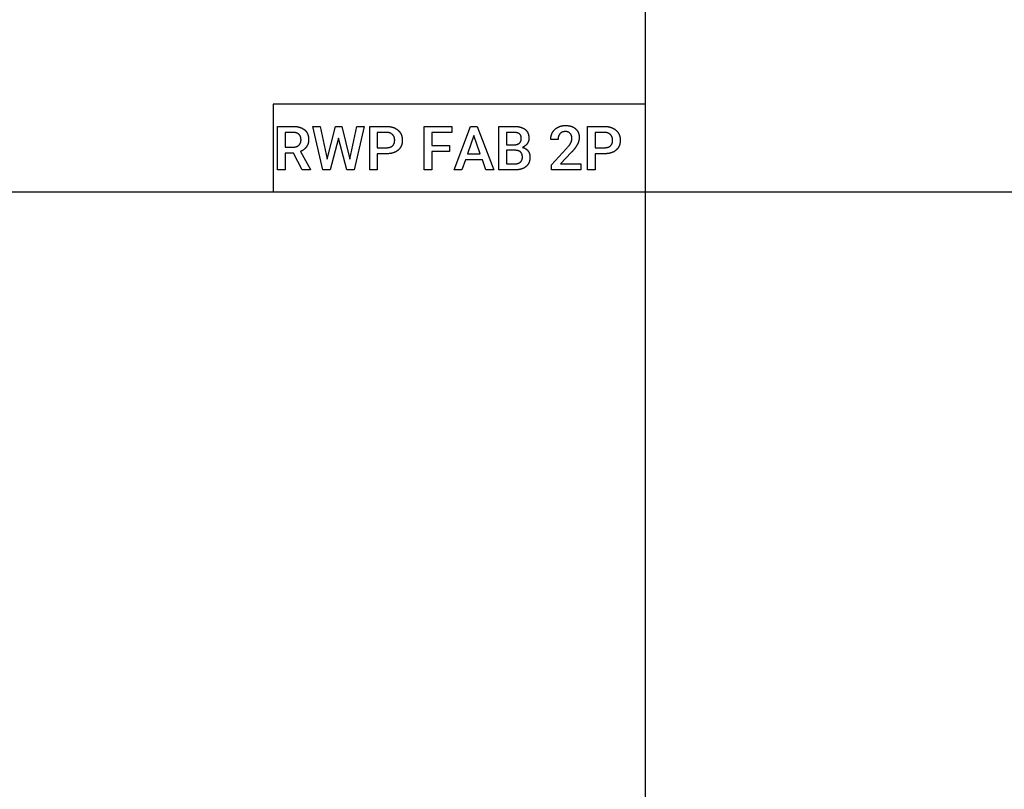
# Model space of a CAD drawing. Units: millimetres. Extents: x 0 to 36000, y 35172 to 49600.
# Drawn here: x 19644 to 24138, y 38872 to 42386 of the extents above; entities that cross this region are included whole.
import ezdxf

# ---------------------------------------------------------------- set-up
doc = ezdxf.new("R2010")
doc.units = ezdxf.units.MM
doc.header["$MEASUREMENT"] = 0
doc.layers.add('- TAB', color=4, linetype='Continuous', true_color=0x00ffff)

msp = doc.modelspace()

# ---------------------------------------------------------------- linework, layer by layer
at = {"layer": '- TAB'}
for p, q in [((22500, 35171.5), (22500, 48000)), ((20800, 42000), (20800, 41600)), ((22500, 42000), (20800, 42000)), ((0, 41600), (36000, 41600))]:
    msp.add_line(p, q, dxfattribs=at)
for points in [[(20893.5, 41776.3), (20854.9, 41776.3), (20854.9, 41700), (20820.3, 41700), (20820.3, 41898.7), (20890.4, 41898.7), (20892.5, 41898.7), (20894.6, 41898.6), (20896.7, 41898.5), (20898.8, 41898.4), (20900.8, 41898.3), (20902.8, 41898.1), (20904.7, 41897.9), (20906.6, 41897.7), (20908.5, 41897.5), (20910.4, 41897.2), (20912.2, 41896.9), (20914, 41896.5), (20915.8, 41896.1), (20917.5, 41895.7), (20919.3, 41895.3), (20920.9, 41894.8), (20922.6, 41894.3), (20924.2, 41893.8), (20925.8, 41893.2), (20927.3, 41892.6), (20928.9, 41892), (20930.4, 41891.4), (20931.1, 41891), (20931.8, 41890.7), (20932.5, 41890.4), (20933.3, 41890), (20934, 41889.6), (20934.7, 41889.3), (20935.4, 41888.9), (20936, 41888.5), (20936.7, 41888.1), (20937.4, 41887.7), (20938, 41887.3), (20938.7, 41886.9), (20939.3, 41886.4), (20940, 41886), (20940.6, 41885.6), (20941.2, 41885.1), (20941.8, 41884.6), (20942.4, 41884.2), (20943, 41883.7), (20943.6, 41883.2), (20944.2, 41882.7), (20944.8, 41882.3), (20945.3, 41881.8), (20945.9, 41881.2), (20946.4, 41880.7), (20947, 41880.2), (20947.5, 41879.7), (20948, 41879.2), (20948.5, 41878.6), (20949, 41878.1), (20949.5, 41877.5), (20950, 41877), (20950.5, 41876.4), (20950.9, 41875.8), (20951.4, 41875.2), (20951.8, 41874.6), (20952.2, 41874.1), (20952.7, 41873.4), (20953.1, 41872.8), (20953.5, 41872.2), (20953.9, 41871.6), (20954.3, 41871), (20954.7, 41870.3), (20955, 41869.7), (20955.4, 41869.1), (20955.7, 41868.4), (20956.1, 41867.7), (20956.4, 41867.1), (20956.8, 41866.4), (20957.1, 41865.7), (20957.4, 41865), (20957.7, 41864.3), (20958, 41863.6), (20958.2, 41862.9), (20958.5, 41862.2), (20958.8, 41861.5), (20959, 41860.7), (20959.3, 41860), (20959.5, 41859.3), (20959.7, 41858.5), (20959.9, 41857.8), (20960.1, 41857), (20960.3, 41856.2), (20960.5, 41855.5), (20960.7, 41854.7), (20960.9, 41853.9), (20961, 41853.1), (20961.2, 41852.3), (20961.3, 41851.5), (20961.5, 41850.7), (20961.6, 41849.8), (20961.7, 41849), (20961.9, 41847.3), (20962.1, 41845.6), (20962.2, 41843.9), (20962.3, 41842.1), (20962.3, 41840.3), (20962.4, 41838.5), (20962.3, 41837.3), (20962.3, 41836), (20962.3, 41834.8), (20962.2, 41833.6), (20962.1, 41832.4), (20962, 41831.2), (20961.9, 41830.1), (20961.8, 41828.9), (20961.6, 41827.8), (20961.4, 41826.7), (20961.2, 41825.6), (20961, 41824.4), (20960.8, 41823.4), (20960.5, 41822.3), (20960.2, 41821.2), (20959.9, 41820.2), (20959.6, 41819.1), (20959.3, 41818.1), (20959, 41817.1), (20958.6, 41816.1), (20958.2, 41815.1), (20957.8, 41814.1), (20957.4, 41813.2), (20956.9, 41812.2), (20956.5, 41811.3), (20956, 41810.4), (20955.5, 41809.4), (20955, 41808.5), (20954.4, 41807.7), (20953.9, 41806.8), (20953.3, 41805.9), (20952.7, 41805.1), (20952.1, 41804.2), (20951.5, 41803.4), (20950.8, 41802.6), (20950.2, 41801.8), (20949.5, 41801), (20948.8, 41800.2), (20948.1, 41799.5), (20947.4, 41798.7), (20946.7, 41798), (20945.9, 41797.3), (20945.2, 41796.6), (20944.4, 41795.9), (20943.6, 41795.2), (20942.8, 41794.5), (20942, 41793.8), (20941.2, 41793.2), (20940.3, 41792.5), (20939.5, 41791.9), (20938.6, 41791.3), (20937.7, 41790.7), (20936.8, 41790.1), (20935.9, 41789.5), (20934.9, 41788.9), (20934, 41788.4), (20933, 41787.8), (20932, 41787.3), (20931, 41786.8), (20930, 41786.3), (20929, 41785.8), (20927.9, 41785.3), (20926.9, 41784.8), (20925.8, 41784.4), (20970.6, 41701.8), (20970.6, 41700), (20933.5, 41700)], [(21151.3, 41749.1), (21181.9, 41898.7), (21216.3, 41898.7), (21170.3, 41700), (21137.2, 41700), (21099.3, 41845.1), (21060.5, 41700), (21027.3, 41700), (20981.3, 41898.7), (21015.6, 41898.7), (21046.6, 41749.4), (21084.6, 41898.7), (21113.6, 41898.7)], [(21275.8, 41773.7), (21275.8, 41700), (21241.2, 41700), (21241.2, 41898.7), (21317.4, 41898.7), (21319.5, 41898.7), (21321.6, 41898.6), (21323.6, 41898.5), (21325.6, 41898.4), (21327.5, 41898.3), (21329.5, 41898.1), (21331.4, 41897.9), (21333.3, 41897.6), (21335.1, 41897.3), (21337, 41897), (21338.8, 41896.6), (21340.5, 41896.2), (21342.3, 41895.8), (21344, 41895.4), (21344.9, 41895.1), (21345.7, 41894.9), (21346.6, 41894.6), (21347.4, 41894.3), (21348.2, 41894.1), (21349, 41893.8), (21349.8, 41893.5), (21350.6, 41893.2), (21351.4, 41892.9), (21352.2, 41892.6), (21353, 41892.2), (21353.8, 41891.9), (21354.6, 41891.6), (21355.3, 41891.2), (21356.1, 41890.9), (21356.8, 41890.5), (21357.6, 41890.1), (21358.3, 41889.7), (21359.1, 41889.3), (21359.8, 41888.9), (21360.5, 41888.5), (21361.2, 41888.1), (21361.9, 41887.7), (21362.6, 41887.2), (21363.3, 41886.8), (21364, 41886.3), (21364.7, 41885.9), (21365.3, 41885.4), (21366, 41884.9), (21366.7, 41884.4), (21367.3, 41883.9), (21367.9, 41883.4), (21368.6, 41882.9), (21369.2, 41882.4), (21369.8, 41881.9), (21370.5, 41881.3), (21371.1, 41880.8), (21371.7, 41880.2), (21372.3, 41879.7), (21372.8, 41879.1), (21373.4, 41878.6), (21374, 41878), (21374.5, 41877.4), (21375.1, 41876.8), (21375.6, 41876.2), (21376.1, 41875.6), (21376.6, 41875), (21377.1, 41874.4), (21377.6, 41873.8), (21378.1, 41873.2), (21378.6, 41872.6), (21379, 41872), (21379.5, 41871.3), (21379.9, 41870.7), (21380.4, 41870), (21380.8, 41869.4), (21381.2, 41868.7), (21381.6, 41868.1), (21382, 41867.4), (21382.4, 41866.7), (21382.8, 41866.1), (21383.2, 41865.4), (21383.5, 41864.7), (21383.9, 41864), (21384.2, 41863.3), (21384.5, 41862.6), (21384.9, 41861.9), (21385.2, 41861.2), (21385.5, 41860.5), (21385.8, 41859.7), (21386.1, 41859), (21386.3, 41858.3), (21386.6, 41857.5), (21386.9, 41856.8), (21387.1, 41856), (21387.3, 41855.3), (21387.6, 41854.5), (21387.8, 41853.7), (21388, 41853), (21388.2, 41852.2), (21388.4, 41851.4), (21388.5, 41850.6), (21388.7, 41849.8), (21388.9, 41849), (21389, 41848.2), (21389.2, 41847.4), (21389.3, 41846.6), (21389.4, 41845.7), (21389.5, 41844.9), (21389.6, 41844.1), (21389.7, 41843.2), (21389.8, 41842.4), (21389.9, 41840.7), (21390, 41838.9), (21390.1, 41837.2), (21390.1, 41835.4), (21390.1, 41833.6), (21390, 41831.8), (21389.9, 41830.1), (21389.8, 41828.3), (21389.6, 41826.6), (21389.5, 41825.8), (21389.4, 41824.9), (21389.3, 41824.1), (21389.2, 41823.3), (21389, 41822.4), (21388.9, 41821.6), (21388.7, 41820.8), (21388.6, 41820), (21388.4, 41819.2), (21388.2, 41818.4), (21388, 41817.6), (21387.8, 41816.9), (21387.6, 41816.1), (21387.4, 41815.3), (21387.2, 41814.6), (21386.9, 41813.8), (21386.7, 41813.1), (21386.4, 41812.3), (21386.1, 41811.6), (21385.9, 41810.9), (21385.6, 41810.1), (21385.3, 41809.4), (21385, 41808.7), (21384.7, 41808), (21384.3, 41807.3), (21384, 41806.6), (21383.7, 41806), (21383.3, 41805.3), (21383, 41804.6), (21382.6, 41804), (21382.2, 41803.3), (21381.8, 41802.6), (21381.4, 41802), (21381, 41801.4), (21380.6, 41800.7), (21380.2, 41800.1), (21379.7, 41799.5), (21379.3, 41798.9), (21378.8, 41798.3), (21378.4, 41797.7), (21377.9, 41797.1), (21377.4, 41796.5), (21376.9, 41795.9), (21376.4, 41795.3), (21375.9, 41794.8), (21375.4, 41794.2), (21374.8, 41793.6), (21374.3, 41793.1), (21373.8, 41792.6), (21373.2, 41792), (21372.6, 41791.5), (21372.1, 41791), (21371.5, 41790.4), (21370.9, 41789.9), (21370.3, 41789.4), (21369.7, 41788.9), (21369, 41788.4), (21368.4, 41788), (21367.8, 41787.5), (21367.1, 41787), (21366.5, 41786.6), (21365.8, 41786.1), (21365.2, 41785.7), (21364.5, 41785.3), (21363.8, 41784.8), (21363.1, 41784.4), (21362.4, 41784), (21361.7, 41783.6), (21361, 41783.2), (21360.3, 41782.8), (21359.6, 41782.4), (21358.8, 41782.1), (21358.1, 41781.7), (21357.3, 41781.4), (21356.6, 41781), (21355.8, 41780.7), (21355.1, 41780.4), (21354.3, 41780), (21353.5, 41779.7), (21352.7, 41779.4), (21351.9, 41779.1), (21351.1, 41778.8), (21349.5, 41778.3), (21347.8, 41777.7), (21346.1, 41777.3), (21344.4, 41776.8), (21342.6, 41776.4), (21340.8, 41776), (21339, 41775.6), (21337.2, 41775.3), (21335.3, 41775), (21333.4, 41774.7), (21331.4, 41774.5), (21329.5, 41774.3), (21327.5, 41774.1), (21325.4, 41773.9), (21323.4, 41773.8), (21321.3, 41773.7), (21319.2, 41773.7), (21317, 41773.7)], [(21604.8, 41784.2), (21524.6, 41784.2), (21524.6, 41700), (21490, 41700), (21490, 41898.7), (21616.6, 41898.7), (21616.6, 41871.1), (21524.6, 41871.1), (21524.6, 41811.8), (21604.8, 41811.8)], [(21755.5, 41746.1), (21678.3, 41746.1), (21662.1, 41700), (21626.2, 41700), (21701.4, 41898.7), (21732.5, 41898.7), (21807.9, 41700), (21771.8, 41700)], [(21830.5, 41700), (21830.5, 41898.7), (21898.8, 41898.7), (21900.9, 41898.7), (21903, 41898.6), (21905, 41898.6), (21907, 41898.5), (21909, 41898.4), (21910.9, 41898.2), (21912.8, 41898), (21914.7, 41897.8), (21916.6, 41897.6), (21918.4, 41897.4), (21920.2, 41897.1), (21921.9, 41896.8), (21923.6, 41896.4), (21925.3, 41896.1), (21927, 41895.7), (21928.6, 41895.3), (21930.2, 41894.9), (21931.7, 41894.4), (21933.3, 41893.9), (21934.8, 41893.4), (21936.2, 41892.8), (21937.7, 41892.3), (21939.1, 41891.7), (21940.4, 41891.1), (21941.8, 41890.4), (21943.1, 41889.7), (21944.4, 41889), (21945.6, 41888.3), (21946.8, 41887.5), (21948, 41886.8), (21949.2, 41885.9), (21949.7, 41885.5), (21950.3, 41885.1), (21950.8, 41884.7), (21951.4, 41884.3), (21951.9, 41883.8), (21952.4, 41883.4), (21952.9, 41882.9), (21953.4, 41882.5), (21953.9, 41882), (21954.4, 41881.5), (21954.9, 41881), (21955.4, 41880.6), (21955.8, 41880.1), (21956.3, 41879.6), (21956.7, 41879.1), (21957.2, 41878.5), (21957.6, 41878), (21958, 41877.5), (21958.4, 41877), (21958.8, 41876.4), (21959.2, 41875.9), (21959.6, 41875.3), (21960, 41874.8), (21960.3, 41874.2), (21960.7, 41873.6), (21961, 41873.1), (21961.4, 41872.5), (21961.7, 41871.9), (21962, 41871.3), (21962.3, 41870.7), (21962.6, 41870.1), (21962.9, 41869.5), (21963.2, 41868.9), (21963.5, 41868.2), (21963.8, 41867.6), (21964, 41866.9), (21964.3, 41866.3), (21964.5, 41865.6), (21964.8, 41865), (21965, 41864.3), (21965.2, 41863.6), (21965.4, 41863), (21965.6, 41862.3), (21965.8, 41861.6), (21966.2, 41860.2), (21966.5, 41858.7), (21966.8, 41857.3), (21967.1, 41855.8), (21967.3, 41854.3), (21967.5, 41852.8), (21967.7, 41851.2), (21967.8, 41849.6), (21967.9, 41848), (21967.9, 41846.4), (21967.9, 41844.7), (21967.9, 41843.8), (21967.9, 41843), (21967.9, 41842.2), (21967.8, 41841.3), (21967.7, 41840.5), (21967.7, 41839.7), (21967.6, 41838.8), (21967.5, 41838), (21967.3, 41837.2), (21967.2, 41836.4), (21967.1, 41835.6), (21966.9, 41834.8), (21966.7, 41834), (21966.5, 41833.2), (21966.3, 41832.5), (21966.1, 41831.7), (21965.8, 41830.9), (21965.6, 41830.2), (21965.3, 41829.4), (21965, 41828.6), (21964.7, 41827.9), (21964.4, 41827.2), (21964.1, 41826.4), (21963.8, 41825.7), (21963.4, 41825), (21963, 41824.2), (21962.7, 41823.5), (21962.3, 41822.8), (21961.9, 41822.1), (21961.4, 41821.4), (21961, 41820.7), (21960.5, 41820), (21960.1, 41819.4), (21959.6, 41818.7), (21959.1, 41818), (21958.6, 41817.4), (21958.1, 41816.7), (21957.5, 41816.1), (21957, 41815.5), (21956.4, 41814.9), (21955.8, 41814.3), (21955.2, 41813.7), (21954.6, 41813.1), (21954, 41812.5), (21953.4, 41811.9), (21952.8, 41811.4), (21952.1, 41810.8), (21951.4, 41810.3), (21950.8, 41809.8), (21950.1, 41809.3), (21949.3, 41808.8), (21948.6, 41808.3), (21947.9, 41807.8), (21947.1, 41807.3), (21946.4, 41806.8), (21945.6, 41806.4), (21944.8, 41805.9), (21944, 41805.5), (21943.2, 41805), (21942.4, 41804.6), (21941.5, 41804.2), (21940.7, 41803.8), (21939.8, 41803.4), (21938.9, 41803), (21939.9, 41802.8), (21940.9, 41802.5), (21941.9, 41802.2), (21942.8, 41801.8), (21943.8, 41801.5), (21944.7, 41801.1), (21945.6, 41800.8), (21946.5, 41800.4), (21947.4, 41800), (21948.3, 41799.6), (21949.2, 41799.1), (21950, 41798.7), (21950.8, 41798.2), (21951.6, 41797.8), (21952.4, 41797.3), (21953.2, 41796.8), (21954, 41796.2), (21954.8, 41795.7), (21955.5, 41795.2), (21956.2, 41794.6), (21957, 41794), (21957.7, 41793.4), (21958.3, 41792.8), (21959, 41792.2), (21959.7, 41791.6), (21960.3, 41790.9), (21960.9, 41790.2), (21961.6, 41789.5), (21962.2, 41788.8), (21962.8, 41788.1), (21963.3, 41787.4), (21963.9, 41786.7), (21964.4, 41785.9), (21965, 41785.1), (21965.5, 41784.4), (21966, 41783.6), (21966.4, 41782.8), (21966.9, 41782), (21967.3, 41781.2), (21967.8, 41780.3), (21968.2, 41779.5), (21968.5, 41778.7), (21968.9, 41777.8), (21969.3, 41777), (21969.6, 41776.1), (21969.9, 41775.2), (21970.2, 41774.3), (21970.5, 41773.4), (21970.8, 41772.5), (21971, 41771.6), (21971.3, 41770.7), (21971.5, 41769.7), (21971.7, 41768.8), (21971.9, 41767.8), (21972, 41766.9), (21972.2, 41765.9), (21972.3, 41764.9), (21972.4, 41763.9), (21972.5, 41762.9), (21972.6, 41761.9), (21972.6, 41760.9), (21972.7, 41759.9), (21972.7, 41758.8), (21972.7, 41757.8), (21972.7, 41756), (21972.6, 41754.3), (21972.6, 41752.7), (21972.4, 41751), (21972.3, 41749.4), (21972.1, 41747.8), (21971.9, 41746.2), (21971.6, 41744.6), (21971.3, 41743.1), (21971, 41741.6), (21970.8, 41740.9), (21970.6, 41740.1), (21970.4, 41739.4), (21970.2, 41738.7), (21970, 41738), (21969.7, 41737.3), (21969.5, 41736.6), (21969.3, 41735.9), (21969, 41735.2), (21968.8, 41734.5), (21968.5, 41733.8), (21968.2, 41733.1), (21967.9, 41732.5), (21967.6, 41731.8), (21967.3, 41731.2), (21967, 41730.5), (21966.7, 41729.9), (21966.4, 41729.2), (21966, 41728.6), (21965.7, 41728), (21965.3, 41727.4), (21965, 41726.8), (21964.6, 41726.2), (21964.2, 41725.6), (21963.8, 41725), (21963.4, 41724.4), (21963, 41723.8), (21962.6, 41723.2), (21962.2, 41722.7), (21961.7, 41722.1), (21961.3, 41721.6), (21960.8, 41721), (21960.4, 41720.5), (21959.9, 41719.9), (21959.4, 41719.4), (21958.9, 41718.9), (21958.4, 41718.4), (21957.9, 41717.9), (21957.4, 41717.4), (21956.9, 41716.9), (21956.4, 41716.4), (21955.8, 41715.9), (21955.3, 41715.4), (21954.7, 41715), (21954.2, 41714.5), (21953.6, 41714), (21953, 41713.6), (21952.4, 41713.1), (21951.8, 41712.7), (21951.2, 41712.3), (21950.6, 41711.9), (21950, 41711.5), (21949.3, 41711), (21948.7, 41710.6), (21948.1, 41710.3), (21947.4, 41709.9), (21946.8, 41709.5), (21946.1, 41709.1), (21944.7, 41708.4), (21943.4, 41707.7), (21942, 41707.1), (21940.5, 41706.4), (21939, 41705.8), (21937.5, 41705.3), (21936, 41704.7), (21934.4, 41704.2), (21932.8, 41703.7), (21931.2, 41703.3), (21929.6, 41702.9), (21927.9, 41702.5), (21926.2, 41702.1), (21924.4, 41701.8), (21922.6, 41701.5), (21920.8, 41701.2), (21919, 41700.9), (21917.1, 41700.7), (21915.2, 41700.5), (21913.3, 41700.4), (21911.3, 41700.2), (21909.4, 41700.1), (21907.3, 41700.1), (21905.3, 41700), (21903.2, 41700)], [(22205.4, 41700), (22071.5, 41700), (22071.5, 41722.9), (22137.8, 41795.6), (22139.6, 41797.5), (22141.3, 41799.5), (22142.9, 41801.3), (22144.5, 41803.2), (22146, 41805), (22147.4, 41806.7), (22148.8, 41808.5), (22150.1, 41810.1), (22151.4, 41811.8), (22152.6, 41813.4), (22153.7, 41814.9), (22154.7, 41816.5), (22155.7, 41817.9), (22156.6, 41819.4), (22157.5, 41820.8), (22158.3, 41822.1), (22158.7, 41822.8), (22159, 41823.4), (22159.4, 41824.1), (22159.7, 41824.8), (22160, 41825.4), (22160.4, 41826.1), (22160.7, 41826.8), (22160.9, 41827.4), (22161.2, 41828.1), (22161.5, 41828.8), (22161.8, 41829.4), (22162, 41830.1), (22162.2, 41830.8), (22162.4, 41831.5), (22162.7, 41832.1), (22162.8, 41832.8), (22163, 41833.5), (22163.2, 41834.1), (22163.4, 41834.8), (22163.5, 41835.5), (22163.7, 41836.1), (22163.8, 41836.8), (22163.9, 41837.5), (22164, 41838.1), (22164.1, 41838.8), (22164.2, 41839.5), (22164.2, 41840.2), (22164.3, 41840.8), (22164.3, 41841.5), (22164.3, 41842.2), (22164.4, 41842.8), (22164.4, 41843.5), (22164.4, 41844.4), (22164.3, 41845.2), (22164.3, 41846.1), (22164.2, 41846.9), (22164.2, 41847.8), (22164.1, 41848.6), (22164, 41849.4), (22163.9, 41850.2), (22163.7, 41851), (22163.6, 41851.8), (22163.4, 41852.6), (22163.2, 41853.3), (22163, 41854.1), (22162.8, 41854.8), (22162.6, 41855.5), (22162.4, 41856.3), (22162.1, 41857), (22161.8, 41857.7), (22161.5, 41858.4), (22161.2, 41859), (22160.9, 41859.7), (22160.6, 41860.4), (22160.2, 41861), (22159.9, 41861.6), (22159.5, 41862.3), (22159.1, 41862.9), (22158.7, 41863.5), (22158.2, 41864.1), (22157.8, 41864.6), (22157.3, 41865.2), (22156.9, 41865.8), (22156.4, 41866.3), (22155.9, 41866.8), (22155.3, 41867.4), (22154.8, 41867.9), (22154.3, 41868.3), (22153.7, 41868.8), (22153.2, 41869.3), (22152.6, 41869.7), (22152, 41870.1), (22151.4, 41870.5), (22150.8, 41870.9), (22150.2, 41871.3), (22149.6, 41871.6), (22148.9, 41871.9), (22148.3, 41872.3), (22147.6, 41872.5), (22147, 41872.8), (22146.3, 41873.1), (22145.6, 41873.3), (22144.9, 41873.6), (22144.2, 41873.8), (22143.5, 41874), (22142.7, 41874.2), (22142, 41874.3), (22141.2, 41874.5), (22140.5, 41874.6), (22139.7, 41874.7), (22138.9, 41874.8), (22138.1, 41874.9), (22137.3, 41874.9), (22136.5, 41875), (22135.6, 41875), (22134.8, 41875), (22133.8, 41875), (22132.8, 41875), (22131.8, 41874.9), (22130.9, 41874.8), (22129.9, 41874.8), (22129, 41874.7), (22128.1, 41874.5), (22127.2, 41874.4), (22126.3, 41874.2), (22125.4, 41874), (22124.6, 41873.8), (22123.7, 41873.6), (22122.9, 41873.4), (22122.1, 41873.1), (22121.3, 41872.8), (22120.5, 41872.5), (22119.7, 41872.2), (22118.9, 41871.9), (22118.2, 41871.5), (22117.5, 41871.1), (22116.7, 41870.8), (22116, 41870.3), (22115.4, 41869.9), (22114.7, 41869.5), (22114, 41869), (22113.4, 41868.5), (22112.7, 41868), (22112.1, 41867.5), (22111.5, 41866.9), (22110.9, 41866.3), (22110.3, 41865.7), (22109.8, 41865.1), (22109.2, 41864.5), (22108.7, 41863.9), (22108.2, 41863.2), (22107.7, 41862.6), (22107.2, 41861.9), (22106.8, 41861.2), (22106.3, 41860.5), (22105.9, 41859.8), (22105.5, 41859), (22105.1, 41858.3), (22104.7, 41857.5), (22104.4, 41856.7), (22104, 41855.9), (22103.7, 41855.1), (22103.4, 41854.3), (22103.1, 41853.5), (22102.8, 41852.6), (22102.6, 41851.8), (22102.4, 41850.9), (22102.1, 41850), (22101.9, 41849.1), (22101.8, 41848.2), (22101.6, 41847.2), (22101.4, 41846.3), (22101.3, 41845.3), (22101.2, 41844.3), (22101.1, 41843.3), (22101, 41842.3), (22101, 41841.3), (22100.9, 41840.3), (22100.9, 41839.2), (22100.9, 41838.2), (22067.6, 41838.2), (22067.6, 41839.3), (22067.7, 41840.4), (22067.7, 41841.6), (22067.7, 41842.7), (22067.8, 41843.8), (22067.9, 41844.9), (22068, 41846), (22068.1, 41847.1), (22068.3, 41848.1), (22068.4, 41849.2), (22068.6, 41850.3), (22068.8, 41851.3), (22069, 41852.4), (22069.2, 41853.4), (22069.4, 41854.5), (22069.7, 41855.5), (22070, 41856.5), (22070.2, 41857.6), (22070.5, 41858.6), (22070.9, 41859.6), (22071.2, 41860.6), (22071.5, 41861.6), (22071.9, 41862.6), (22072.3, 41863.5), (22072.7, 41864.5), (22073.1, 41865.5), (22073.5, 41866.4), (22074, 41867.4), (22074.4, 41868.3), (22074.9, 41869.3), (22075.4, 41870.2), (22075.9, 41871.1), (22076.4, 41872.1), (22077, 41873), (22077.5, 41873.9), (22078.1, 41874.7), (22078.7, 41875.6), (22079.3, 41876.5), (22079.9, 41877.3), (22080.5, 41878.1), (22081.1, 41878.9), (22081.8, 41879.8), (22082.4, 41880.5), (22083.1, 41881.3), (22083.8, 41882.1), (22084.5, 41882.8), (22085.2, 41883.6), (22086, 41884.3), (22086.7, 41885), (22087.5, 41885.7), (22088.2, 41886.4), (22089, 41887.1), (22089.8, 41887.8), (22090.7, 41888.4), (22091.5, 41889.1), (22092.3, 41889.7), (22093.2, 41890.3), (22094.1, 41890.9), (22094.9, 41891.5), (22095.8, 41892.1), (22096.8, 41892.7), (22097.7, 41893.2), (22098.6, 41893.7), (22099.6, 41894.3), (22100.5, 41894.8), (22101.5, 41895.3), (22102.5, 41895.8), (22103.5, 41896.2), (22104.5, 41896.7), (22105.5, 41897.1), (22106.5, 41897.5), (22107.6, 41897.9), (22108.6, 41898.3), (22109.7, 41898.7), (22110.7, 41899), (22111.8, 41899.4), (22112.9, 41899.7), (22114, 41900), (22115, 41900.3), (22116.2, 41900.5), (22117.3, 41900.8), (22118.4, 41901), (22119.5, 41901.3), (22120.7, 41901.5), (22121.8, 41901.6), (22123, 41901.8), (22124.1, 41902), (22125.3, 41902.1), (22126.5, 41902.2), (22127.7, 41902.3), (22128.9, 41902.4), (22130.1, 41902.5), (22131.4, 41902.6), (22132.6, 41902.6), (22133.8, 41902.6), (22135.1, 41902.6), (22136.9, 41902.6), (22138.7, 41902.6), (22140.4, 41902.5), (22142.2, 41902.4), (22143.9, 41902.3), (22145.5, 41902.1), (22147.2, 41901.9), (22148.8, 41901.7), (22150.4, 41901.5), (22152, 41901.2), (22153.6, 41900.9), (22155.1, 41900.6), (22156.6, 41900.2), (22158.1, 41899.8), (22159.6, 41899.4), (22161, 41899), (22162.5, 41898.5), (22163.9, 41898), (22165.2, 41897.5), (22166.6, 41896.9), (22167.9, 41896.3), (22169.2, 41895.7), (22170.5, 41895.1), (22171.7, 41894.4), (22172.9, 41893.7), (22174.2, 41893), (22175.3, 41892.2), (22176.5, 41891.4), (22177.6, 41890.6), (22178.7, 41889.8), (22179.8, 41888.9), (22180.9, 41888), (22181.9, 41887.1), (22182.9, 41886.1), (22183.9, 41885.2), (22184.8, 41884.2), (22185.7, 41883.2), (22186.6, 41882.1), (22187.4, 41881.1), (22188.2, 41880), (22189, 41878.9), (22189.7, 41877.8), (22190.4, 41876.6), (22191.1, 41875.5), (22191.7, 41874.3), (22192.3, 41873.1), (22192.9, 41871.9), (22193.4, 41870.6), (22194, 41869.3), (22194.4, 41868), (22194.9, 41866.7), (22195.3, 41865.4), (22195.7, 41864), (22196, 41862.6), (22196.3, 41861.2), (22196.6, 41859.8), (22196.8, 41858.3), (22197, 41856.9), (22197.2, 41855.4), (22197.4, 41853.9), (22197.5, 41852.3), (22197.6, 41850.8), (22197.6, 41849.2), (22197.6, 41847.6), (22197.6, 41846.7), (22197.6, 41845.7), (22197.6, 41844.8), (22197.5, 41843.8), (22197.4, 41842.9), (22197.3, 41841.9), (22197.2, 41841), (22197.1, 41840), (22197, 41839.1), (22196.8, 41838.1), (22196.6, 41837.1), (22196.5, 41836.2), (22196.2, 41835.2), (22196, 41834.2), (22195.8, 41833.2), (22195.5, 41832.3), (22195.3, 41831.3), (22195, 41830.3), (22194.7, 41829.3), (22194.3, 41828.3), (22194, 41827.3), (22193.7, 41826.3), (22193.3, 41825.3), (22192.9, 41824.3), (22192.5, 41823.3), (22192.1, 41822.3), (22191.6, 41821.3), (22191.2, 41820.3), (22190.7, 41819.3), (22190.2, 41818.3), (22189.7, 41817.2), (22189.2, 41816.2), (22188.7, 41815.2), (22188.1, 41814.2), (22187.5, 41813.1), (22186.9, 41812.1), (22186.3, 41811), (22185.7, 41809.9), (22185, 41808.8), (22184.3, 41807.8), (22183.6, 41806.7), (22182.9, 41805.6), (22182.2, 41804.4), (22181.4, 41803.3), (22180.6, 41802.2), (22179.8, 41801.1), (22179, 41799.9), (22178.1, 41798.8), (22177.2, 41797.6), (22176.3, 41796.4), (22175.4, 41795.3), (22174.5, 41794.1), (22173.5, 41792.9), (22172.6, 41791.7), (22171.6, 41790.5), (22170.5, 41789.3), (22169.5, 41788), (22168.4, 41786.8), (22167.4, 41785.6), (22166.3, 41784.3), (22165.1, 41783.1), (22164, 41781.8), (22161.6, 41779.2), (22112.9, 41727.6), (22205.4, 41727.6)], [(22270.6, 41773.7), (22270.6, 41700), (22235.9, 41700), (22235.9, 41898.7), (22312.2, 41898.7), (22314.2, 41898.7), (22316.3, 41898.6), (22318.3, 41898.5), (22320.3, 41898.4), (22322.3, 41898.3), (22324.2, 41898.1), (22326.1, 41897.9), (22328, 41897.6), (22329.9, 41897.3), (22331.7, 41897), (22333.5, 41896.6), (22335.3, 41896.2), (22337, 41895.8), (22338.8, 41895.4), (22339.6, 41895.1), (22340.5, 41894.9), (22341.3, 41894.6), (22342.1, 41894.3), (22342.9, 41894.1), (22343.8, 41893.8), (22344.6, 41893.5), (22345.4, 41893.2), (22346.2, 41892.9), (22347, 41892.6), (22347.8, 41892.2), (22348.5, 41891.9), (22349.3, 41891.6), (22350.1, 41891.2), (22350.8, 41890.9), (22351.6, 41890.5), (22352.3, 41890.1), (22353.1, 41889.7), (22353.8, 41889.3), (22354.5, 41888.9), (22355.2, 41888.5), (22355.9, 41888.1), (22356.6, 41887.7), (22357.3, 41887.2), (22358, 41886.8), (22358.7, 41886.3), (22359.4, 41885.9), (22360.1, 41885.4), (22360.7, 41884.9), (22361.4, 41884.4), (22362, 41883.9), (22362.7, 41883.4), (22363.3, 41882.9), (22364, 41882.4), (22364.6, 41881.9), (22365.2, 41881.3), (22365.8, 41880.8), (22366.4, 41880.2), (22367, 41879.7), (22367.6, 41879.1), (22368.1, 41878.6), (22368.7, 41878), (22369.3, 41877.4), (22369.8, 41876.8), (22370.3, 41876.2), (22370.8, 41875.6), (22371.4, 41875), (22371.9, 41874.4), (22372.4, 41873.8), (22372.8, 41873.2), (22373.3, 41872.6), (22373.8, 41872), (22374.2, 41871.3), (22374.7, 41870.7), (22375.1, 41870), (22375.5, 41869.4), (22376, 41868.7), (22376.4, 41868.1), (22376.8, 41867.4), (22377.2, 41866.7), (22377.5, 41866.1), (22377.9, 41865.4), (22378.3, 41864.7), (22378.6, 41864), (22379, 41863.3), (22379.3, 41862.6), (22379.6, 41861.9), (22379.9, 41861.2), (22380.2, 41860.5), (22380.5, 41859.7), (22380.8, 41859), (22381.1, 41858.3), (22381.3, 41857.5), (22381.6, 41856.8), (22381.8, 41856), (22382.1, 41855.3), (22382.3, 41854.5), (22382.5, 41853.7), (22382.7, 41853), (22382.9, 41852.2), (22383.1, 41851.4), (22383.3, 41850.6), (22383.4, 41849.8), (22383.6, 41849), (22383.7, 41848.2), (22383.9, 41847.4), (22384, 41846.6), (22384.1, 41845.7), (22384.2, 41844.9), (22384.3, 41844.1), (22384.4, 41843.2), (22384.5, 41842.4), (22384.7, 41840.7), (22384.8, 41838.9), (22384.8, 41837.2), (22384.8, 41835.4), (22384.8, 41833.6), (22384.8, 41831.8), (22384.7, 41830.1), (22384.5, 41828.3), (22384.4, 41826.6), (22384.3, 41825.8), (22384.2, 41824.9), (22384, 41824.1), (22383.9, 41823.3), (22383.8, 41822.4), (22383.6, 41821.6), (22383.5, 41820.8), (22383.3, 41820), (22383.1, 41819.2), (22383, 41818.4), (22382.8, 41817.6), (22382.6, 41816.9), (22382.3, 41816.1), (22382.1, 41815.3), (22381.9, 41814.6), (22381.7, 41813.8), (22381.4, 41813.1), (22381.1, 41812.3), (22380.9, 41811.6), (22380.6, 41810.9), (22380.3, 41810.1), (22380, 41809.4), (22379.7, 41808.7), (22379.4, 41808), (22379.1, 41807.3), (22378.7, 41806.6), (22378.4, 41806), (22378.1, 41805.3), (22377.7, 41804.6), (22377.3, 41804), (22376.9, 41803.3), (22376.5, 41802.6), (22376.1, 41802), (22375.7, 41801.4), (22375.3, 41800.7), (22374.9, 41800.1), (22374.5, 41799.5), (22374, 41798.9), (22373.6, 41798.3), (22373.1, 41797.7), (22372.6, 41797.1), (22372.1, 41796.5), (22371.6, 41795.9), (22371.1, 41795.3), (22370.6, 41794.8), (22370.1, 41794.2), (22369.6, 41793.6), (22369, 41793.1), (22368.5, 41792.6), (22367.9, 41792), (22367.4, 41791.5), (22366.8, 41791), (22366.2, 41790.4), (22365.6, 41789.9), (22365, 41789.4), (22364.4, 41788.9), (22363.8, 41788.4), (22363.1, 41788), (22362.5, 41787.5), (22361.9, 41787), (22361.2, 41786.6), (22360.6, 41786.1), (22359.9, 41785.7), (22359.2, 41785.3), (22358.5, 41784.8), (22357.9, 41784.4), (22357.2, 41784), (22356.5, 41783.6), (22355.7, 41783.2), (22355, 41782.8), (22354.3, 41782.4), (22353.6, 41782.1), (22352.8, 41781.7), (22352.1, 41781.4), (22351.3, 41781), (22350.6, 41780.7), (22349.8, 41780.4), (22349, 41780), (22348.2, 41779.7), (22347.4, 41779.4), (22346.6, 41779.1), (22345.8, 41778.8), (22344.2, 41778.3), (22342.5, 41777.7), (22340.8, 41777.3), (22339.1, 41776.8), (22337.3, 41776.4), (22335.6, 41776), (22333.7, 41775.6), (22331.9, 41775.3), (22330, 41775), (22328.1, 41774.7), (22326.2, 41774.5), (22324.2, 41774.3), (22322.2, 41774.1), (22320.2, 41773.9), (22318.1, 41773.8), (22316, 41773.7), (22313.9, 41773.7), (22311.8, 41773.7)], [(20854.9, 41803.9), (20890.5, 41803.9), (20891.6, 41804), (20892.7, 41804), (20893.7, 41804), (20894.8, 41804.1), (20895.8, 41804.2), (20896.8, 41804.3), (20897.8, 41804.4), (20898.8, 41804.5), (20899.8, 41804.6), (20900.7, 41804.8), (20901.7, 41805), (20902.6, 41805.2), (20903.5, 41805.4), (20904.4, 41805.6), (20905.3, 41805.9), (20906.1, 41806.2), (20907, 41806.5), (20907.8, 41806.8), (20908.6, 41807.1), (20909.4, 41807.4), (20910.2, 41807.8), (20911, 41808.1), (20911.7, 41808.5), (20912.5, 41808.9), (20913.2, 41809.4), (20913.9, 41809.8), (20914.6, 41810.3), (20915.3, 41810.7), (20916, 41811.2), (20916.6, 41811.7), (20917.3, 41812.3), (20917.9, 41812.8), (20918.5, 41813.4), (20919.1, 41814), (20919.6, 41814.5), (20920.2, 41815.1), (20920.7, 41815.8), (20921.2, 41816.4), (20921.7, 41817), (20922.2, 41817.7), (20922.6, 41818.3), (20923.1, 41819), (20923.5, 41819.7), (20923.9, 41820.4), (20924.3, 41821.1), (20924.6, 41821.8), (20925, 41822.6), (20925.3, 41823.3), (20925.6, 41824.1), (20925.8, 41824.9), (20926.1, 41825.7), (20926.3, 41826.5), (20926.6, 41827.3), (20926.8, 41828.1), (20927, 41828.9), (20927.1, 41829.8), (20927.3, 41830.7), (20927.4, 41831.5), (20927.5, 41832.4), (20927.6, 41833.3), (20927.6, 41834.3), (20927.7, 41835.2), (20927.7, 41836.1), (20927.7, 41837.1), (20927.7, 41838.1), (20927.7, 41839.1), (20927.7, 41840), (20927.6, 41841), (20927.5, 41841.9), (20927.4, 41842.9), (20927.3, 41843.8), (20927.2, 41844.7), (20927, 41845.6), (20926.8, 41846.4), (20926.7, 41847.3), (20926.5, 41848.1), (20926.2, 41849), (20926, 41849.8), (20925.7, 41850.6), (20925.5, 41851.3), (20925.2, 41852.1), (20924.9, 41852.9), (20924.5, 41853.6), (20924.2, 41854.3), (20923.8, 41855.1), (20923.4, 41855.8), (20923, 41856.4), (20922.6, 41857.1), (20922.2, 41857.8), (20921.7, 41858.4), (20921.3, 41859), (20920.8, 41859.7), (20920.3, 41860.3), (20919.7, 41860.8), (20919.2, 41861.4), (20918.6, 41862), (20918.1, 41862.5), (20917.5, 41863), (20916.9, 41863.6), (20916.2, 41864), (20915.6, 41864.5), (20914.9, 41865), (20914.2, 41865.4), (20913.5, 41865.8), (20912.8, 41866.3), (20912.1, 41866.6), (20911.3, 41867), (20910.6, 41867.4), (20909.8, 41867.7), (20909, 41868), (20908.1, 41868.4), (20907.3, 41868.6), (20906.4, 41868.9), (20905.6, 41869.2), (20904.7, 41869.4), (20903.8, 41869.7), (20902.8, 41869.9), (20901.9, 41870.1), (20900.9, 41870.2), (20899.9, 41870.4), (20898.9, 41870.5), (20897.9, 41870.7), (20896.9, 41870.8), (20895.8, 41870.9), (20894.8, 41870.9), (20893.7, 41871), (20892.6, 41871), (20891.5, 41871.1), (20854.9, 41871.1)], [(21275.8, 41801.3), (21317.4, 41801.3), (21318.6, 41801.3), (21319.7, 41801.3), (21320.8, 41801.4), (21321.9, 41801.5), (21323, 41801.5), (21324, 41801.6), (21325.1, 41801.7), (21326.1, 41801.9), (21327.1, 41802), (21328.1, 41802.2), (21329.1, 41802.3), (21330.1, 41802.5), (21331, 41802.8), (21331.9, 41803), (21332.8, 41803.2), (21333.7, 41803.5), (21334.6, 41803.8), (21335.4, 41804.1), (21336.3, 41804.4), (21337.1, 41804.7), (21337.9, 41805.1), (21338.7, 41805.4), (21339.5, 41805.8), (21340.2, 41806.2), (21340.9, 41806.6), (21341.7, 41807.1), (21342.4, 41807.5), (21343, 41808), (21343.7, 41808.5), (21344.4, 41809), (21345, 41809.5), (21345.6, 41810), (21346.2, 41810.6), (21346.8, 41811.2), (21347.3, 41811.7), (21347.9, 41812.3), (21348.4, 41812.9), (21348.9, 41813.6), (21349.4, 41814.2), (21349.9, 41814.9), (21350.3, 41815.5), (21350.7, 41816.2), (21351.1, 41816.9), (21351.5, 41817.7), (21351.9, 41818.4), (21352.3, 41819.1), (21352.6, 41819.9), (21352.9, 41820.7), (21353.2, 41821.5), (21353.5, 41822.3), (21353.7, 41823.1), (21354, 41824), (21354.2, 41824.8), (21354.4, 41825.7), (21354.6, 41826.6), (21354.7, 41827.5), (21354.9, 41828.4), (21355, 41829.3), (21355.1, 41830.3), (21355.2, 41831.2), (21355.2, 41832.2), (21355.3, 41833.2), (21355.3, 41834.2), (21355.3, 41835.2), (21355.3, 41836.2), (21355.3, 41837.2), (21355.2, 41838.2), (21355.2, 41839.2), (21355.1, 41840.1), (21355, 41841.1), (21354.9, 41842), (21354.7, 41842.9), (21354.5, 41843.8), (21354.4, 41844.7), (21354.2, 41845.6), (21353.9, 41846.5), (21353.7, 41847.3), (21353.4, 41848.1), (21353.2, 41849), (21352.9, 41849.8), (21352.5, 41850.6), (21352.2, 41851.4), (21351.9, 41852.2), (21351.5, 41852.9), (21351.1, 41853.7), (21350.7, 41854.4), (21350.2, 41855.1), (21349.8, 41855.9), (21349.3, 41856.6), (21348.8, 41857.2), (21348.3, 41857.9), (21347.8, 41858.6), (21347.2, 41859.2), (21346.7, 41859.9), (21346.1, 41860.5), (21345.5, 41861.1), (21344.9, 41861.7), (21344.2, 41862.3), (21343.6, 41862.8), (21342.9, 41863.4), (21342.2, 41863.9), (21341.5, 41864.4), (21340.8, 41864.9), (21340.1, 41865.4), (21339.4, 41865.8), (21338.6, 41866.2), (21337.8, 41866.6), (21337.1, 41867), (21336.3, 41867.4), (21335.4, 41867.8), (21334.6, 41868.1), (21333.8, 41868.4), (21332.9, 41868.7), (21332.1, 41869), (21331.2, 41869.3), (21330.3, 41869.5), (21329.4, 41869.8), (21328.4, 41870), (21327.5, 41870.2), (21326.5, 41870.3), (21325.6, 41870.5), (21324.6, 41870.6), (21323.6, 41870.7), (21322.6, 41870.8), (21321.5, 41870.9), (21320.5, 41871), (21319.5, 41871), (21318.4, 41871.1), (21275.8, 41871.1)], [(21688, 41773.7), (21745.7, 41773.7), (21716.9, 41856.5)], [(21865.2, 41814.5), (21899.1, 41814.5), (21900.1, 41814.5), (21901.1, 41814.5), (21902.1, 41814.5), (21903, 41814.6), (21904, 41814.7), (21904.9, 41814.7), (21905.8, 41814.8), (21906.7, 41814.9), (21907.6, 41815.1), (21908.5, 41815.2), (21909.4, 41815.3), (21910.2, 41815.5), (21911, 41815.7), (21911.9, 41815.9), (21912.7, 41816.1), (21913.5, 41816.3), (21914.3, 41816.6), (21915, 41816.8), (21915.8, 41817.1), (21916.5, 41817.4), (21917.2, 41817.7), (21918, 41818), (21918.7, 41818.3), (21919.3, 41818.6), (21920, 41819), (21920.7, 41819.4), (21921.3, 41819.7), (21922, 41820.1), (21922.6, 41820.6), (21923.2, 41821), (21923.8, 41821.4), (21924.3, 41821.9), (21924.9, 41822.3), (21925.4, 41822.8), (21926, 41823.3), (21926.5, 41823.8), (21927, 41824.3), (21927.4, 41824.9), (21927.9, 41825.4), (21928.3, 41826), (21928.7, 41826.5), (21929.1, 41827.1), (21929.5, 41827.7), (21929.9, 41828.3), (21930.2, 41828.9), (21930.6, 41829.5), (21930.9, 41830.2), (21931.2, 41830.8), (21931.4, 41831.5), (21931.7, 41832.1), (21931.9, 41832.8), (21932.2, 41833.5), (21932.4, 41834.2), (21932.6, 41835), (21932.7, 41835.7), (21932.9, 41836.4), (21933, 41837.2), (21933.1, 41838), (21933.2, 41838.7), (21933.3, 41839.5), (21933.4, 41840.3), (21933.4, 41841.2), (21933.4, 41842), (21933.4, 41842.8), (21933.4, 41843.8), (21933.4, 41844.7), (21933.4, 41845.6), (21933.3, 41846.4), (21933.2, 41847.3), (21933.2, 41848.1), (21933, 41849), (21932.9, 41849.8), (21932.8, 41850.6), (21932.6, 41851.4), (21932.5, 41852.1), (21932.3, 41852.9), (21932.1, 41853.6), (21931.8, 41854.3), (21931.6, 41855), (21931.3, 41855.7), (21931.1, 41856.4), (21930.8, 41857), (21930.5, 41857.6), (21930.2, 41858.3), (21929.8, 41858.9), (21929.5, 41859.5), (21929.1, 41860), (21928.7, 41860.6), (21928.3, 41861.1), (21927.9, 41861.6), (21927.5, 41862.1), (21927, 41862.6), (21926.5, 41863.1), (21926.1, 41863.5), (21925.5, 41864), (21925, 41864.4), (21924.5, 41864.8), (21923.9, 41865.2), (21923.4, 41865.6), (21922.8, 41866), (21922.2, 41866.3), (21921.5, 41866.7), (21920.9, 41867), (21920.2, 41867.3), (21919.6, 41867.6), (21918.9, 41867.9), (21918.1, 41868.2), (21917.4, 41868.5), (21916.6, 41868.7), (21915.9, 41869), (21915.1, 41869.2), (21914.3, 41869.4), (21913.4, 41869.6), (21912.6, 41869.8), (21911.7, 41870), (21910.8, 41870.1), (21909.9, 41870.3), (21909, 41870.4), (21908.1, 41870.5), (21907.1, 41870.6), (21906.2, 41870.7), (21905.2, 41870.8), (21904.2, 41870.9), (21903.1, 41870.9), (21902.1, 41871), (21901, 41871), (21899.9, 41871), (21898.8, 41871.1), (21865.2, 41871.1)], [(22270.6, 41801.3), (22312.2, 41801.3), (22313.3, 41801.3), (22314.4, 41801.3), (22315.6, 41801.4), (22316.6, 41801.5), (22317.7, 41801.5), (22318.8, 41801.6), (22319.8, 41801.7), (22320.9, 41801.9), (22321.9, 41802), (22322.9, 41802.2), (22323.8, 41802.3), (22324.8, 41802.5), (22325.7, 41802.8), (22326.7, 41803), (22327.6, 41803.2), (22328.4, 41803.5), (22329.3, 41803.8), (22330.2, 41804.1), (22331, 41804.4), (22331.8, 41804.7), (22332.6, 41805.1), (22333.4, 41805.4), (22334.2, 41805.8), (22334.9, 41806.2), (22335.7, 41806.6), (22336.4, 41807.1), (22337.1, 41807.5), (22337.8, 41808), (22338.4, 41808.5), (22339.1, 41809), (22339.7, 41809.5), (22340.3, 41810), (22340.9, 41810.6), (22341.5, 41811.2), (22342.1, 41811.7), (22342.6, 41812.3), (22343.1, 41812.9), (22343.6, 41813.6), (22344.1, 41814.2), (22344.6, 41814.9), (22345, 41815.5), (22345.5, 41816.2), (22345.9, 41816.9), (22346.3, 41817.7), (22346.6, 41818.4), (22347, 41819.1), (22347.3, 41819.9), (22347.6, 41820.7), (22347.9, 41821.5), (22348.2, 41822.3), (22348.5, 41823.1), (22348.7, 41824), (22348.9, 41824.8), (22349.1, 41825.7), (22349.3, 41826.6), (22349.5, 41827.5), (22349.6, 41828.4), (22349.7, 41829.3), (22349.8, 41830.3), (22349.9, 41831.2), (22350, 41832.2), (22350, 41833.2), (22350.1, 41834.2), (22350.1, 41835.2), (22350.1, 41836.2), (22350, 41837.2), (22350, 41838.2), (22349.9, 41839.2), (22349.8, 41840.1), (22349.7, 41841.1), (22349.6, 41842), (22349.4, 41842.9), (22349.3, 41843.8), (22349.1, 41844.7), (22348.9, 41845.6), (22348.7, 41846.5), (22348.4, 41847.3), (22348.2, 41848.1), (22347.9, 41849), (22347.6, 41849.8), (22347.3, 41850.6), (22346.9, 41851.4), (22346.6, 41852.2), (22346.2, 41852.9), (22345.8, 41853.7), (22345.4, 41854.4), (22345, 41855.1), (22344.5, 41855.9), (22344.1, 41856.6), (22343.6, 41857.2), (22343.1, 41857.9), (22342.5, 41858.6), (22342, 41859.2), (22341.4, 41859.9), (22340.8, 41860.5), (22340.2, 41861.1), (22339.6, 41861.7), (22339, 41862.3), (22338.3, 41862.8), (22337.6, 41863.4), (22337, 41863.9), (22336.3, 41864.4), (22335.6, 41864.9), (22334.8, 41865.4), (22334.1, 41865.8), (22333.3, 41866.2), (22332.6, 41866.6), (22331.8, 41867), (22331, 41867.4), (22330.2, 41867.8), (22329.4, 41868.1), (22328.5, 41868.4), (22327.7, 41868.7), (22326.8, 41869), (22325.9, 41869.3), (22325, 41869.5), (22324.1, 41869.8), (22323.2, 41870), (22322.2, 41870.2), (22321.3, 41870.3), (22320.3, 41870.5), (22319.3, 41870.6), (22318.3, 41870.7), (22317.3, 41870.8), (22316.3, 41870.9), (22315.2, 41871), (22314.2, 41871), (22313.1, 41871.1), (22270.6, 41871.1)], [(21865.2, 41789.5), (21865.2, 41727.6), (21903.6, 41727.6), (21904.6, 41727.6), (21905.6, 41727.7), (21906.6, 41727.7), (21907.6, 41727.8), (21908.5, 41727.8), (21909.5, 41727.9), (21910.4, 41728), (21911.3, 41728.1), (21912.2, 41728.3), (21913.1, 41728.4), (21914, 41728.6), (21914.8, 41728.8), (21915.7, 41729), (21916.5, 41729.2), (21917.3, 41729.4), (21918.1, 41729.6), (21918.9, 41729.9), (21919.7, 41730.2), (21920.4, 41730.5), (21921.2, 41730.8), (21921.9, 41731.1), (21922.6, 41731.4), (21923.4, 41731.8), (21924, 41732.1), (21924.7, 41732.5), (21925.4, 41732.9), (21926, 41733.3), (21926.7, 41733.8), (21927.3, 41734.2), (21927.9, 41734.7), (21928.5, 41735.2), (21929.1, 41735.6), (21929.6, 41736.2), (21930.2, 41736.7), (21930.7, 41737.2), (21931.2, 41737.8), (21931.7, 41738.3), (21932.2, 41738.9), (21932.6, 41739.5), (21933.1, 41740), (21933.5, 41740.7), (21933.9, 41741.3), (21934.3, 41741.9), (21934.7, 41742.5), (21935, 41743.2), (21935.3, 41743.9), (21935.7, 41744.5), (21935.9, 41745.2), (21936.2, 41745.9), (21936.5, 41746.6), (21936.7, 41747.4), (21937, 41748.1), (21937.2, 41748.9), (21937.3, 41749.6), (21937.5, 41750.4), (21937.7, 41751.2), (21937.8, 41752), (21937.9, 41752.8), (21938, 41753.6), (21938.1, 41754.5), (21938.2, 41755.3), (21938.2, 41756.2), (21938.2, 41757.1), (21938.2, 41757.9), (21938.2, 41758.9), (21938.2, 41759.8), (21938.2, 41760.8), (21938.1, 41761.7), (21938, 41762.6), (21938, 41763.5), (21937.9, 41764.3), (21937.7, 41765.2), (21937.6, 41766), (21937.5, 41766.8), (21937.3, 41767.7), (21937.1, 41768.4), (21936.9, 41769.2), (21936.7, 41770), (21936.5, 41770.7), (21936.3, 41771.5), (21936, 41772.2), (21935.7, 41772.9), (21935.4, 41773.6), (21935.1, 41774.3), (21934.8, 41774.9), (21934.5, 41775.6), (21934.1, 41776.2), (21933.8, 41776.8), (21933.4, 41777.4), (21933, 41778), (21932.6, 41778.6), (21932.2, 41779.2), (21931.7, 41779.7), (21931.3, 41780.2), (21930.8, 41780.7), (21930.3, 41781.3), (21929.8, 41781.7), (21929.3, 41782.2), (21928.7, 41782.7), (21928.2, 41783.1), (21927.6, 41783.5), (21927, 41783.9), (21926.4, 41784.3), (21925.8, 41784.7), (21925.2, 41785.1), (21924.6, 41785.4), (21923.9, 41785.8), (21923.2, 41786.1), (21922.5, 41786.4), (21921.8, 41786.7), (21921.1, 41787), (21920.4, 41787.2), (21919.6, 41787.5), (21918.9, 41787.7), (21918.1, 41788), (21917.3, 41788.2), (21916.5, 41788.3), (21915.6, 41788.5), (21914.8, 41788.7), (21913.9, 41788.8), (21913, 41789), (21912.2, 41789.1), (21911.2, 41789.2), (21910.3, 41789.3), (21909.4, 41789.3), (21908.4, 41789.4), (21907.5, 41789.4), (21906.5, 41789.5)]]:
    msp.add_lwpolyline(points, close=True, dxfattribs=at)

doc.saveas('drawing.dxf')
